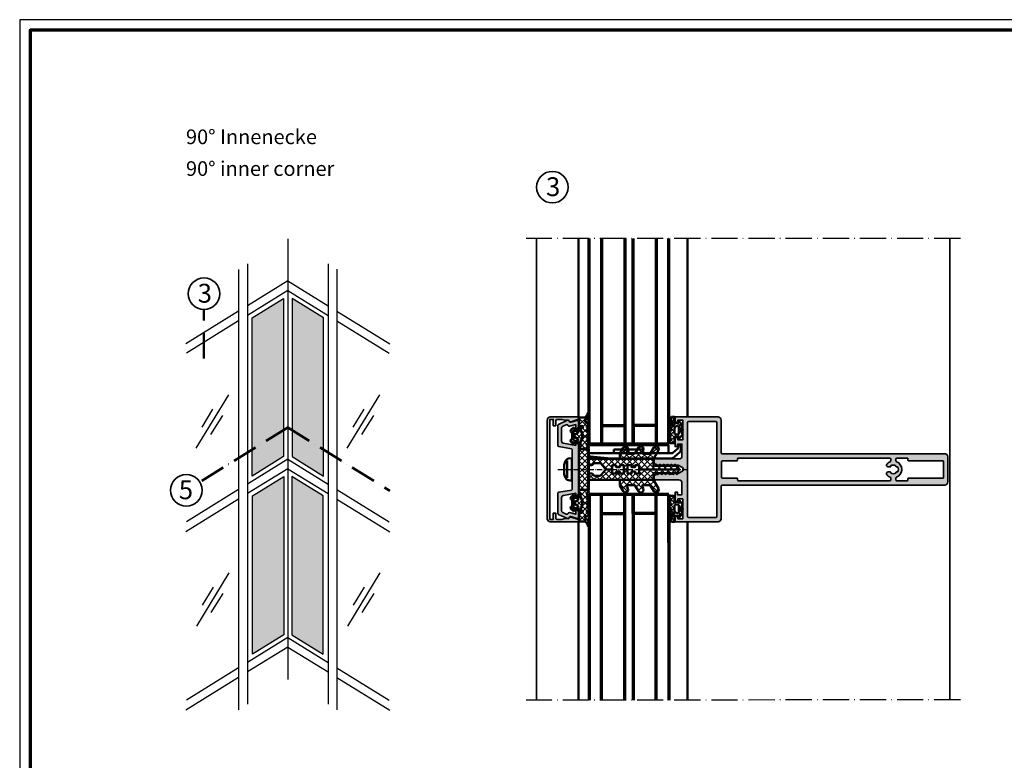
# Model space of a CAD drawing. Units: millimetres. Extents: x 2530 to 23610, y -5434 to 3501.
# Drawn here: x 5250 to 5719, y 2147 to 2500 of the extents above; entities that cross this region are included whole.
import ezdxf

# ---------------------------------------------------------------- set-up
doc = ezdxf.new("R2010")
doc.units = ezdxf.units.MM
for name, pattern in [('ACAD_ISO10W100', [18, 12, -3, 0, -3]), ('AUSGEZOGEN', [0]), ('BROKEN_2', [17.7, 12.5, -2.5, 0.2, -2.5])]:
    doc.linetypes.add(name, pattern=pattern)
doc.layers.add('n d', color=6, linetype='Continuous', plot=False)
doc.layers.add('RAHMEN', color=7, linetype='AUSGEZOGEN')
for name, color, linetype, lineweight in [('Rahmen (ISO)', 7, 'Continuous', 70), ('S02_Beschriftung', 1, 'Continuous', 25), ('S03_AL_Kontur', 255, 'Continuous', 35), ('S04_AL_Schraffur', 253, 'Continuous', 25), ('S05_EPDM_Kontur', 43, 'Continuous', 50), ('S06_EPDM_Schraffur', 43, 'Continuous', 25), ('S07_Isolation_Kontur', 91, 'Continuous', 50), ('S08_Isolation_Schraffur', 91, 'Continuous', 25), ('S09_KS_Kontur', 254, 'Continuous', 50), ('S13_Zubehör_Kontur', 32, 'Continuous', 50), ('S15_Glas_Kontur', 4, 'Continuous', 70), ('S18_Mittellinie', 10, 'ACAD_ISO10W100', 25), ('S19_Schnittlinie_dünn', 1, 'ACAD_ISO10W100', 50), ('S23_Konstruktion_025', 5, 'Continuous', 25), ('S32_Folie_Kontur', 2, 'Continuous', 35), ('S33_Folie_Schraffur', 52, 'Continuous', 25), ('S49_Tangentialkanten', 9, 'Continuous', 9)]:
    doc.layers.add(name, color=color, linetype=linetype, lineweight=lineweight)
doc.styles.add('K_A0_9', font='arial.ttf', dxfattribs={"height": 8.9808})
doc.styles.get("Standard").update_dxf_attribs({"font": 'arial.ttf'})
pattern_1 = [(45, (-457.8034, -182.4722), (-1.4142136, 1.4142136), []), (135, (-457.8034, -182.4722), (-1.4142136, -1.4142136), [])]
pattern_2 = [(45, (0, 0), (-1.41421, 1.41421), []), (135, (0, 0), (-1.41421, -1.41421), [])]

# ---------------------------------------------------------------- blocks, each defined once
blk = doc.blocks.new('Rahmen A0')
at = {"layer": 'n d'}
blk.add_lwpolyline([(-1189, 0), (0, 0), (0, 841), (-1189, 841)], close=True, dxfattribs=at)
at = {"layer": 'Rahmen (ISO)'}
blk.add_lwpolyline([(-1184, 5), (-5, 5), (-5, 836), (-1184, 836)], close=True, dxfattribs=at)
blk = doc.blocks.new('*U12778')
at = {"layer": 'S23_Konstruktion_025'}
for points in [[(0, 0), (15.49, 25.51)], [(2.75, 10), (7.96, 18.57)], [(6.93, 6.48), (12.59, 15.62)]]:
    blk.add_lwpolyline(points, dxfattribs=at)
blk = doc.blocks.new('266664_s')
at = {"layer": 'S13_Zubehör_Kontur'}
blk.add_lwpolyline([(1.55, 0.4), (1.55, -1.75, -0.221812), (1.1, -2.71), (-2.19, -5.47, -0.176946), (-2.67, -5.65), (-31.79, -5.65), (-41.47, -4.74, -0.327753), (-42.4, -3.99), (-42.4, -3.4, -0.414518), (-42.15, -3.15), (-2.79, -3.15, 0.174179), (-2.33, -2.98), (0, -1.03, 0.21902), (0.25, -0.49), (0.25, 0.65), (1.3, 0.65, -0.414581)], format="xyb", close=True, dxfattribs=at)
blk = doc.blocks.new('288772_s')
at = {"layer": 'S13_Zubehör_Kontur'}
for p, q in [((0, 4), (0, 0.25)), ((38, 4), (0, 4)), ((0, 0.25), (38, 0.25)), ((12, 2), (12, 0.25)), ((12, 2), (26, 2)), ((19, 2), (19, 0.25)), ((26, 2), (26, 0.25)), ((38, 0.25), (38, 4))]:
    blk.add_line(p, q, dxfattribs=at)
blk = doc.blocks.new('30020651_s')
at = {"layer": 'S08_Isolation_Schraffur'}
h = blk.add_hatch(dxfattribs=at)
h.set_pattern_fill('NETZ', color=256, scale=2, angle=45)
h.set_pattern_definition(pattern_1)
edge = h.paths.add_edge_path()
edge.add_line((0, -20.24), (0, -22.24))
edge.add_line((0, -22.24), (2, -22.24))
edge.add_line((2, -22.24), (2, -25.24))
edge.add_line((2, -25.24), (-0.64, -27.45))
edge.add_arc((0, -28.22), 1, 130, 180)
edge.add_line((-1, -28.22), (-1, -30.37))
edge.add_arc((0, -30.37), 1, 180, 240)
edge.add_arc((-1, -32.1), 1, 0, 60, ccw=False)
edge.add_line((0, -32.1), (0, -33.24))
edge.add_line((0, -33.24), (-3, -33.24))
edge.add_line((-3, -33.24), (-3, -2.54))
edge.add_line((-3, -2.54), (0.25, -2.54))
edge.add_line((0.25, -2.54), (0.25, 5.56))
edge.add_arc((0.05, 5.56), 0.2, 360, 419.9802)
edge.add_line((0.15, 5.73), (-0.1, 5.88))
edge.add_arc((-0.05, 5.96), 0.1, 120.0303, 239.9802, ccw=False)
edge.add_line((-0.1, 6.05), (0.15, 6.2))
edge.add_arc((0.05, 6.37), 0.2, 300.0303, 360)
edge.add_line((0.25, 6.37), (0.25, 7.75))
edge.add_arc((2.25, 7.75), 2, 120, 180, ccw=False)
edge.add_line((1.25, 9.49), (1.5, 9.63))
edge.add_arc((2, 8.76), 1, 90, 120, ccw=False)
edge.add_line((2, 9.76), (2, -9.24))
edge.add_line((2, -9.24), (0, -9.24))
edge.add_line((0, -9.24), (0, -11.24))
edge.add_line((0, -11.24), (1, -11.24))
edge.add_line((1, -11.24), (1, -12.91))
edge.add_line((1, -12.91), (0, -12.91))
edge.add_line((0, -12.91), (0, -14.91))
edge.add_line((0, -14.91), (2, -14.91))
edge.add_line((2, -14.91), (2, -16.58))
edge.add_line((2, -16.58), (0, -16.58))
edge.add_line((0, -16.58), (0, -18.58))
edge.add_line((0, -18.58), (1, -18.58))
edge.add_line((1, -18.58), (1, -20.24))
edge.add_line((1, -20.24), (0, -20.24))
h = blk.add_hatch(dxfattribs=at)
h.set_pattern_fill('NETZ', color=256, scale=2, angle=45)
h.set_pattern_definition(pattern_1)
edge = h.paths.add_edge_path()
edge.add_line((4, -20.24), (4, -22.24))
edge.add_line((4, -22.24), (2, -22.24))
edge.add_line((2, -22.24), (2, -25.24))
edge.add_line((2, -25.24), (4.64, -27.45))
edge.add_arc((4, -28.22), 1, 0, 50, ccw=False)
edge.add_line((5, -28.22), (5, -30.37))
edge.add_arc((4, -30.37), 1, 300, 360, ccw=False)
edge.add_arc((5, -32.1), 1, 120, 180)
edge.add_line((4, -32.1), (4, -33.24))
edge.add_line((4, -33.24), (7, -33.24))
edge.add_line((7, -33.24), (7, -2.54))
edge.add_line((7, -2.54), (3.75, -2.54))
edge.add_line((3.75, -2.54), (3.75, 5.56))
edge.add_arc((3.95, 5.56), 0.2, 120.0198, 180, ccw=False)
edge.add_line((3.85, 5.73), (4.1, 5.88))
edge.add_arc((4.05, 5.96), 0.1, 300.0198, 419.9697)
edge.add_line((4.1, 6.05), (3.85, 6.2))
edge.add_arc((3.95, 6.37), 0.2, 180, 239.9697, ccw=False)
edge.add_line((3.75, 6.37), (3.75, 7.75))
edge.add_arc((1.75, 7.75), 2, 360, 420)
edge.add_line((2.75, 9.49), (2.5, 9.63))
edge.add_arc((2, 8.76), 1, 60, 90)
edge.add_line((2, 9.76), (2, -9.24))
edge.add_line((2, -9.24), (4, -9.24))
edge.add_line((4, -9.24), (4, -11.24))
edge.add_line((4, -11.24), (3, -11.24))
edge.add_line((3, -11.24), (3, -12.91))
edge.add_line((3, -12.91), (4, -12.91))
edge.add_line((4, -12.91), (4, -14.91))
edge.add_line((4, -14.91), (2, -14.91))
edge.add_line((2, -14.91), (2, -16.58))
edge.add_line((2, -16.58), (4, -16.58))
edge.add_line((4, -16.58), (4, -18.58))
edge.add_line((4, -18.58), (3, -18.58))
edge.add_line((3, -18.58), (3, -20.24))
edge.add_line((3, -20.24), (4, -20.24))
at = {"layer": 'S07_Isolation_Kontur', "linetype": 'Continuous'}
for points in [[(0, -20.24), (0, -22.24), (2, -22.24), (2, -25.24), (-0.64, -27.45, 0.221695), (-1, -28.22), (-1, -30.37, 0.267949), (-0.5, -31.24, -0.267949), (0, -32.1), (0, -33.24), (-3, -33.24), (-3, -2.54), (0.25, -2.54), (0.25, 5.56, 0.267857), (0.15, 5.73), (-0.1, 5.88, -0.577059), (-0.1, 6.05), (0.15, 6.2, 0.267808), (0.25, 6.37), (0.25, 7.75, -0.267949), (1.25, 9.49), (1.5, 9.63, -0.131652), (2, 9.76), (2, -9.24), (0, -9.24), (0, -11.24), (1, -11.24), (1, -12.91), (0, -12.91), (0, -14.91), (2, -14.91), (2, -16.58), (0, -16.58), (0, -18.58), (1, -18.58), (1, -20.24)], [(4, -20.24), (4, -22.24), (2, -22.24), (2, -25.24), (4.64, -27.45, -0.221695), (5, -28.22), (5, -30.37, -0.267949), (4.5, -31.24, 0.267949), (4, -32.1), (4, -33.24), (7, -33.24), (7, -2.54), (3.75, -2.54), (3.75, 5.56, -0.267857), (3.85, 5.73), (4.1, 5.88, 0.577059), (4.1, 6.05), (3.85, 6.2, -0.267808), (3.75, 6.37), (3.75, 7.75, 0.267949), (2.75, 9.49), (2.5, 9.63, 0.131652), (2, 9.76), (2, -9.24), (4, -9.24), (4, -11.24), (3, -11.24), (3, -12.91), (4, -12.91), (4, -14.91), (2, -14.91), (2, -16.58), (4, -16.58), (4, -18.58), (3, -18.58), (3, -20.24)]]:
    blk.add_lwpolyline(points, format="xyb", close=True, dxfattribs=at)
blk = doc.blocks.new('30020071_s')
at = {"layer": 'S08_Isolation_Schraffur'}
h = blk.add_hatch(dxfattribs=at)
h.set_pattern_fill('NETZ', color=256, scale=2, angle=45)
h.set_pattern_definition(pattern_2)
h.paths.add_polyline_path([(2.5, -1.73, -0.267949), (2.75, -1.3), (5, 0), (0.09, 0, 0.155096), (0, -0.29), (0, -15.5, 0.414214), (0.5, -16), (2.37, -16, 0.131652), (2.62, -15.93), (5.37, -14.34, 1), (4.12, -12.18), (3.25, -12.68, -0.57735), (2.5, -12.25), (2.5, -9.03, -0.267949), (2.75, -8.6), (5.37, -7.08, 1), (4.12, -4.92), (3.25, -5.42, -0.57735), (2.5, -4.99)])
h.paths.add_polyline_path([(4.12, 2.38), (0.25, 0.14, 0.108351), (0.09, 0), (5, 0), (5.37, 0.22, 1)])
at = {"layer": 'S07_Isolation_Kontur'}
blk.add_lwpolyline([(2.75, -1.3), (5.37, 0.22, 1), (4.12, 2.38), (0.25, 0.14, 0.267949), (0, -0.29), (0, -15.5, 0.414214), (0.5, -16), (2.37, -16, 0.131652), (2.62, -15.93), (5.37, -14.34, 1), (4.12, -12.18), (3.25, -12.68, -0.57735), (2.5, -12.25), (2.5, -9.03, -0.267949), (2.75, -8.6), (5.37, -7.08, 1), (4.12, -4.92), (3.25, -5.42, -0.57735), (2.5, -4.99), (2.5, -1.73, -0.267949)], format="xyb", close=True, dxfattribs=at)
blk = doc.blocks.new('268751_s')
at = {"layer": 'S03_AL_Kontur'}
for name, p in [('30020651_s', (0, 0)), ('30020071_s', (7, -2.54))]:
    blk.add_blockref(name, p, dxfattribs=at)
at = {"layer": 'S03_AL_Kontur', "xscale": -1}
blk.add_blockref('30020071_s', (-3, -2.54), dxfattribs=at)
blk = doc.blocks.new('477600_s')
at = {"layer": 'S04_AL_Schraffur'}
h = blk.add_hatch(color=256, dxfattribs=at)
h.dxf.hatch_style = 1
edge = h.paths.add_edge_path()
edge.add_line((9.82, -8.4), (10.9, -14.49))
edge.add_arc((11.39, -14.4), 0.5, 190, 270)
edge.add_line((11.39, -14.9), (21, -14.9))
edge.add_arc((21, -14.4), 0.5, 270, 335)
edge.add_line((21.45, -14.61), (23.44, -10.34))
edge.add_arc((22.9, -10.09), 0.6, 335, 441.5583)
edge.add_arc((23.08, -8.9), 0.6, 165, 261.5583, ccw=False)
edge.add_line((22.5, -8.74), (23.5, -5))
edge.add_line((23.5, -5), (20.3, -5))
edge.add_line((20.3, -5), (19.5, -5.8))
edge.add_line((19.5, -5.8), (19.5, -6.4))
edge.add_line((19.5, -6.4), (21.36, -6.4))
edge.add_line((21.36, -6.4), (20.58, -9.34))
edge.add_arc((21.16, -9.5), 0.6, 165, 251.1808)
edge.add_arc((20.77, -10.64), 0.6, -25, 71.1808, ccw=False)
edge.add_line((21.31, -10.89), (20.55, -12.52))
edge.add_arc((19.64, -12.1), 1, 270, 335, ccw=False)
edge.add_line((19.64, -13.1), (13.42, -13.1))
edge.add_arc((13.42, -12.1), 1, 190, 270, ccw=False)
edge.add_line((12.44, -12.27), (11.4, -6.4))
edge.add_line((11.4, -6.4), (12.5, -6.4))
edge.add_line((12.5, -6.4), (12.5, -5.8))
edge.add_line((12.5, -5.8), (11.7, -5))
edge.add_line((11.7, -5), (-11.7, -5))
edge.add_line((-11.7, -5), (-12.5, -5.8))
edge.add_line((-12.5, -5.8), (-12.5, -6.4))
edge.add_line((-12.5, -6.4), (-11.4, -6.4))
edge.add_line((-11.4, -6.4), (-12.44, -12.27))
edge.add_arc((-13.42, -12.1), 1, 270, 350, ccw=False)
edge.add_line((-13.42, -13.1), (-19.64, -13.1))
edge.add_arc((-19.64, -12.1), 1, 205, 270, ccw=False)
edge.add_line((-20.55, -12.52), (-21.31, -10.89))
edge.add_arc((-20.77, -10.64), 0.6, 108.8192, 205, ccw=False)
edge.add_arc((-21.16, -9.5), 0.6, 288.8192, 375)
edge.add_line((-20.58, -9.34), (-21.36, -6.4))
edge.add_line((-21.36, -6.4), (-19.5, -6.4))
edge.add_line((-19.5, -6.4), (-19.5, -5.8))
edge.add_line((-19.5, -5.8), (-20.3, -5))
edge.add_line((-20.3, -5), (-23.5, -5))
edge.add_line((-23.5, -5), (-22.5, -8.74))
edge.add_arc((-23.08, -8.9), 0.6, -81.5583, 15, ccw=False)
edge.add_arc((-22.9, -10.09), 0.6, 98.4417, 205)
edge.add_line((-23.44, -10.34), (-21.45, -14.61))
edge.add_arc((-21, -14.4), 0.5, 205, 270)
edge.add_line((-21, -14.9), (-11.39, -14.9))
edge.add_arc((-11.39, -14.4), 0.5, 270, 350)
edge.add_line((-10.9, -14.49), (-9.82, -8.4))
edge.add_arc((-9.53, -8.45), 0.3, 90, 170, ccw=False)
edge.add_line((-9.53, -8.15), (-0.25, -8.15))
edge.add_arc((0, -8.21), 0.256, 12.6804, 167.3196, ccw=False)
edge.add_line((0.25, -8.15), (9.53, -8.15))
edge.add_arc((9.53, -8.45), 0.3, 10, 90, ccw=False)
at = {"layer": 'S03_AL_Kontur'}
blk.add_lwpolyline([(9.82, -8.4), (10.9, -14.49, 0.36397), (11.39, -14.9), (21, -14.9, 0.291473), (21.45, -14.61), (23.44, -10.34, 0.501627), (22.99, -9.49, -0.448151), (22.5, -8.74), (23.5, -5), (20.3, -5), (19.5, -5.8), (19.5, -6.4), (21.36, -6.4), (20.58, -9.34, 0.394822), (20.96, -10.07, -0.446174), (21.31, -10.89), (20.55, -12.52, -0.291473), (19.64, -13.1), (13.42, -13.1, -0.36397), (12.44, -12.27), (11.4, -6.4), (12.5, -6.4), (12.5, -5.8), (11.7, -5), (-11.7, -5), (-12.5, -5.8), (-12.5, -6.4), (-11.4, -6.4), (-12.44, -12.27, -0.36397), (-13.42, -13.1), (-19.64, -13.1, -0.291473), (-20.55, -12.52), (-21.31, -10.89, -0.446174), (-20.96, -10.07, 0.394822), (-20.58, -9.34), (-21.36, -6.4), (-19.5, -6.4), (-19.5, -5.8), (-20.3, -5), (-23.5, -5), (-22.5, -8.74, -0.448151), (-22.99, -9.49, 0.501627), (-23.44, -10.34), (-21.45, -14.61, 0.291473), (-21, -14.9), (-11.39, -14.9, 0.36397), (-10.9, -14.49), (-9.82, -8.4, -0.36397), (-9.53, -8.15), (-0.25, -8.15, -0.8), (0.25, -8.15), (9.53, -8.15, -0.36397)], format="xyb", close=True, dxfattribs=at)
blk = doc.blocks.new('246476_s')
at = {"layer": 'S06_EPDM_Schraffur'}
h = blk.add_hatch(dxfattribs=at)
h.set_pattern_fill('NETZ', color=256, scale=2, angle=45, style=0)
h.set_pattern_definition([(45, (0.3148, -3e-14), (-1.4142, 1.4142), []), (135, (0.3148, -3e-14), (-1.4142, -1.4142), [])])
h.paths.add_polyline_path([(-0.03, 3.01, -0.264074), (-0.88, 2.51, -0.403109), (-1.22, 2.83), (-1.23, 2.98, 0.55988), (-1.64, 3.2), (-1.82, 3.09, -0.47692), (-2.28, 3.27), (-2.33, 3.4, 0.560029), (-2.82, 3.52), (-2.97, 3.38, -0.47708), (-3.45, 3.43), (-3.53, 3.56, 0.560017), (-4.04, 3.54), (-4.14, 3.37, -0.476948), (-4.63, 3.29), (-4.74, 3.39, 0.560069), (-5.23, 3.24), (-5.28, 3.04, -0.476951), (-5.71, 2.85), (-5.84, 2.92, 0.559911), (-6.28, 2.66), (-6.28, 2.5), (-7.55, 2.5, 0.378044), (-8.05, 2.06, -0.377911), (-8.35, 1.8), (-9.7, 1.8), (-9.7, 5.7), (-9.27, 6.44, -0.579304), (-8.75, 6.44), (-8.27, 5.61, 0.604512), (-7.54, 5.62), (-7.06, 6.43, -0.574004), (-6.54, 6.43), (-6.05, 5.57, 0.516323), (-5.36, 5.57), (-4.86, 6.43, -0.572646), (-4.34, 6.43), (-3.85, 5.58, 0.498472), (-3.16, 5.57), (-2.66, 6.43, -0.573806), (-2.14, 6.43), (-1.65, 5.58, 0.520433), (-0.97, 5.58), (-0.47, 6.43, -0.571234), (0.05, 6.43), (0.55, 5.58, 0.519103), (1.23, 5.58), (1.74, 6.43, -0.574152), (2.25, 6.42), (3.13, 4.9, 0.605628), (4.01, 4.94, -0.245119), (6.16, 6.56, -0.041247), (6.49, 6.59), (7.37, 6.59, -0.930406), (7.42, 5.99, 0.240315), (5.3, 4.49), (5.3, 1.8), (1.2, 1.8, 1), (0.6, 1.8), (0, 1.8, 0.409499), (-0.3, 1.5, -0.127235), (-0.3, -0.07), (-0.3, -0.2), (0.2, -0.49, -0.466227), (0.28, -0.94), (-0.54, -1.91, -0.562251), (-1.89, -1.71, 0.302762), (-2.35, -1.4), (-4.65, -1.4, 0.302777), (-5.11, -1.71, -0.562174), (-6.46, -1.91), (-7.28, -0.94, -0.466377), (-7.2, -0.49), (-6.7, -0.2), (-6.7, -0.07, -0.12137), (-6.72, 1.43, 0.483406), (-7.01, 1.8), (-7.66, 1.8, -0.732626), (-7.47, 2.4), (-6.25, 2.4, 0.157674), (-6.08, 2.46, -0.319713), (-0.97, 2.49, 0.154263), (-0.68, 2.4), (0.6, 2.4, 1), (0.6, 3.7, 0.267979), (0.25, 3.5)])
h.paths.add_polyline_path([(-1.1, 0.9), (-1.1, -0.3, -0.414317), (-1.6, -0.8), (-2.8, -0.8, -0.577402), (-3.06, -0.35), (-2.14, 1.25, -0.268036), (-1.88, 1.4), (-1.6, 1.4, -0.414318)], flags=16)
h.paths.add_polyline_path([(-3.94, -0.35, -0.577342), (-4.2, -0.8), (-5.4, -0.8, -0.41412), (-5.9, -0.3), (-5.9, 0.9, -0.414121), (-5.4, 1.4), (-5.12, 1.4, -0.268022), (-4.86, 1.25)], flags=16)
at = {"layer": 'S05_EPDM_Kontur'}
for points in [[(-8.35, 1.8), (-9.7, 1.8), (-9.7, 5.7), (-9.27, 6.44, -0.579304), (-8.75, 6.44), (-8.27, 5.61, 0.604512), (-7.54, 5.62), (-7.06, 6.43, -0.574004), (-6.54, 6.43), (-6.05, 5.57, 0.516323), (-5.36, 5.57), (-4.86, 6.43, -0.572646), (-4.34, 6.43), (-3.85, 5.58, 0.498472), (-3.16, 5.57), (-2.66, 6.43, -0.573806), (-2.14, 6.43), (-1.65, 5.58, 0.520433), (-0.97, 5.58), (-0.47, 6.43, -0.571234), (0.05, 6.43), (0.55, 5.58, 0.519103), (1.23, 5.58), (1.74, 6.43, -0.574152), (2.25, 6.42), (3.13, 4.9, 0.605628), (4.01, 4.94, -0.245119), (6.16, 6.56, -0.041247), (6.49, 6.59), (7.37, 6.59, -0.930406), (7.42, 5.99, 0.240315), (5.3, 4.49), (5.3, 1.8), (1.2, 1.8, 1), (0.6, 1.8), (0, 1.8, 0.409499), (-0.3, 1.5, -0.127235), (-0.3, -0.07), (-0.3, -0.2), (0.2, -0.49, -0.466227), (0.28, -0.94), (-0.54, -1.91, -0.562251), (-1.89, -1.71, 0.302762), (-2.35, -1.4), (-4.65, -1.4, 0.302777), (-5.11, -1.71, -0.562174), (-6.46, -1.91), (-7.28, -0.94, -0.466377), (-7.2, -0.49), (-6.7, -0.2), (-6.7, -0.07, -0.12137), (-6.72, 1.43, 0.483406), (-7.01, 1.8), (-7.66, 1.8, -0.732626), (-7.47, 2.4), (-6.25, 2.4, 0.157674), (-6.08, 2.46, -0.319713), (-0.97, 2.49, 0.154263), (-0.68, 2.4), (0.6, 2.4, 1), (0.6, 3.7, 0.267979), (0.25, 3.5), (-0.03, 3.01, -0.264074), (-0.88, 2.51, -0.403109), (-1.22, 2.83), (-1.23, 2.98, 0.55988), (-1.64, 3.2), (-1.82, 3.09, -0.47692), (-2.28, 3.27), (-2.33, 3.4, 0.560029), (-2.82, 3.52), (-2.97, 3.38, -0.47708), (-3.45, 3.43), (-3.53, 3.56, 0.560017), (-4.04, 3.54), (-4.14, 3.37, -0.476948), (-4.63, 3.29), (-4.74, 3.39, 0.560069), (-5.23, 3.24), (-5.28, 3.04, -0.476951), (-5.71, 2.85), (-5.84, 2.92, 0.559911), (-6.28, 2.66), (-6.28, 2.5), (-7.55, 2.5, 0.378044), (-8.05, 2.06, -0.377911), (-8.35, 1.8, -0.377911)], [(-3.94, -0.35), (-4.86, 1.25, 0.268022), (-5.12, 1.4), (-5.4, 1.4, 0.414121), (-5.9, 0.9), (-5.9, -0.3, 0.41412), (-5.4, -0.8), (-4.2, -0.8, 0.577342)], [(-2.14, 1.25), (-3.06, -0.35, 0.577402), (-2.8, -0.8), (-1.6, -0.8, 0.414317), (-1.1, -0.3), (-1.1, 0.9, 0.414318), (-1.6, 1.4), (-1.88, 1.4, 0.268036)]]:
    blk.add_lwpolyline(points, format="xyb", close=True, dxfattribs=at)
blk = doc.blocks.new('477620_s')
at = {"xscale": -1}
blk.add_blockref('246476_s', (-19.5, -6.6), dxfattribs=at)
blk.add_blockref('246476_s', (19.5, -6.6))
at = {"layer": 'S03_AL_Kontur'}
blk.add_blockref('477600_s', (0, 0), dxfattribs=at)
blk = doc.blocks.new('*U10892')
at = {"layer": 'S33_Folie_Schraffur'}
h = blk.add_hatch(color=256, dxfattribs=at)
h.dxf.hatch_style = 2
h.paths.add_polyline_path([(0, -0.4), (3, -0.4), (3, 0), (0, 0)])
h = blk.add_hatch(color=256, dxfattribs=at)
h.dxf.hatch_style = 2
h.paths.add_polyline_path([(6, -0.4), (9, -0.4), (9, 0), (6, 0)])
h = blk.add_hatch(color=256, dxfattribs=at)
h.dxf.hatch_style = 2
h.paths.add_polyline_path([(12, -0.4), (15, -0.4), (15, 0), (12, 0)])
h = blk.add_hatch(color=256, dxfattribs=at)
h.dxf.hatch_style = 2
h.paths.add_polyline_path([(18, -0.4), (19.4, -0.4), (19.4, 0), (18, 0)])
at = {"color": 0, "linetype": 'ByBlock', "lineweight": -2}
blk.add_lwpolyline([(0, -0.4), (19.4, -0.4), (19.4, 0), (0, 0)], close=True, dxfattribs=at)
blk = doc.blocks.new('268723_s')
at = {"layer": 'S08_Isolation_Schraffur'}
h = blk.add_hatch(dxfattribs=at)
h.set_pattern_fill('NETZ', color=256, scale=2, angle=45)
h.set_pattern_definition([(45, (-430.001, -53.6734), (-1.414214, 1.414214), []), (135, (-430.001, -53.6734), (-1.414214, -1.414214), [])])
h.paths.add_polyline_path([(-9.7, -4.6), (9.7, -4.6), (9.7, -0.1), (-9.7, -0.1)])
at = {"layer": 'S07_Isolation_Kontur'}
blk.add_lwpolyline([(-9.7, -4.6), (9.7, -4.6), (9.7, -0.1), (-9.7, -0.1)], close=True, dxfattribs=at)
at = {"layer": 'S32_Folie_Kontur'}
blk.add_blockref('*U10892', (-9.7, -4.6), dxfattribs=at)
blk = doc.blocks.new('477640_s')
at = {"layer": 'S03_AL_Kontur', "rotation": 180}
blk.add_blockref('268723_s', (0, -5), dxfattribs=at)
at = {"layer": 'S03_AL_Kontur'}
blk.add_blockref('477620_s', (0, 0), dxfattribs=at)
blk = doc.blocks.new('204533_s_3')
at = {"layer": 'S06_EPDM_Schraffur'}
h = blk.add_hatch(dxfattribs=at)
h.set_pattern_fill('NETZ', color=256, scale=2, angle=45, style=0)
h.set_pattern_definition(pattern_2)
h.paths.add_polyline_path([(-0.94, 1.9, 0.418501), (-2.07, 1.79), (-2.15, 1.69, -0.226976), (-2.54, 1.5), (-4.46, 1.5, -0.226978), (-4.85, 1.69), (-4.93, 1.79, 0.418503), (-6.06, 1.9), (-7.31, 0.87, 0.516146), (-7.26, 0.38), (-6.91, 0.18, -0.331475), (-6.82, -0.04, 0.121525), (-6.81, -1.37, -0.571367), (-7.17, -1.73), (-7.69, -1.6), (-9.7, -1.6), (-9.7, -3.52), (-9.27, -4.27, 0.575887), (-8.75, -4.27), (-8.27, -3.43, -0.598772), (-7.54, -3.43), (-7.07, -4.24, 0.605033), (-6.54, -4.27), (-6.05, -3.43, -0.604298), (-5.34, -3.43), (-4.86, -4.27, 0.576337), (-4.34, -4.27), (-3.86, -3.44, -0.368028), (-3.25, -3.22), (-1.84, -3.75, 0.083933), (1.42, -4.39), (2.42, -4.39, 0.341384), (2.61, -4.24, 0.498615), (2.03, -3.5, -0.102531), (-1.68, -2.76, -1.008734), (-1.42, -2.15), (0.79, -3.13, 0.105104), (1.2, -3.22), (2.5, -3.22, 0.414206), (2.7, -3.02), (2.7, -1.6), (0.68, -1.6), (0.17, -1.73, -0.571384), (-0.19, -1.37, 0.121526), (-0.18, -0.04, -0.331486), (-0.09, 0.18), (0.26, 0.38, 0.516146), (0.31, 0.87)])
h.paths.add_polyline_path([(-1.43, 0.08, -0.454799), (-2.9, -1.6), (-5.13, -1.6, -0.398626), (-5.6, -1.1), (-5.6, -0.02, -0.352955), (-5.13, 0.4), (-1.87, 0.4, -0.300642)], flags=16)
at = {"layer": 'S05_EPDM_Kontur'}
for points in [[(-6.81, -1.37, -0.571367), (-7.17, -1.73), (-7.69, -1.6), (-9.7, -1.6), (-9.7, -3.52), (-9.27, -4.27, 0.575887), (-8.75, -4.27), (-8.27, -3.43, -0.598772), (-7.54, -3.43), (-7.07, -4.24, 0.606468), (-6.54, -4.27), (-6.05, -3.43, -0.604298), (-5.34, -3.43), (-4.86, -4.27, 0.576337), (-4.34, -4.27), (-3.86, -3.44, -0.36628), (-3.25, -3.22), (-1.84, -3.75, 0.083933), (1.42, -4.39), (2.42, -4.39, 0.341384), (2.61, -4.24, 0.498615), (2.03, -3.5, -0.102531), (-1.68, -2.76, -1.008734), (-1.42, -2.15), (0.79, -3.13, 0.105104), (1.2, -3.22), (2.5, -3.22, 0.414206), (2.7, -3.02), (2.7, -1.6), (0.68, -1.6), (0.17, -1.73, -0.571384), (-0.19, -1.37, 0.121526), (-0.18, -0.04, -0.331486), (-0.09, 0.18), (0.26, 0.38, 0.528421), (0.3, 0.87), (-0.94, 1.9, 0.418501), (-2.07, 1.79), (-2.15, 1.69, -0.226976), (-2.54, 1.5), (-4.46, 1.5, -0.226978), (-4.85, 1.69), (-4.93, 1.79, 0.418503), (-6.06, 1.9), (-7.3, 0.87, 0.528421), (-7.26, 0.38), (-6.91, 0.18, -0.331475), (-6.82, -0.04, 0.121525)], [(-5.6, -1.1, 0.395927), (-5.13, -1.6), (-2.9, -1.6, 0.454799), (-1.43, 0.08, 0.300642), (-1.87, 0.4), (-5.13, 0.4, 0.352955), (-5.6, -0.02)]]:
    blk.add_lwpolyline(points, format="xyb", close=True, dxfattribs=at)
blk = doc.blocks.new('112720_s')
at = {"layer": 'S04_AL_Schraffur'}
blk.add_hatch(color=256, dxfattribs=at).paths.add_polyline_path([(23.8, -13.7), (-23.8, -13.7), (-23.8, -12.1), (-20.8, -12.1), (-20.8, -10.9), (-23.3, -10.9, -0.414255), (-23.8, -10.4), (-23.8, -7.99), (-23.4, -6.5), (-23.4, -4.91, -0.261139), (-22.99, -4.38, 0.324988), (-22.73, -3.6), (-23.9, 0), (-25, 0), (-25, -13.5, 0.413701), (-23.5, -15), (23.5, -15, 0.413703), (25, -13.5), (25, 0), (23.9, 0), (22.73, -3.6, 0.354676), (23.05, -4.43, -0.268119), (23.4, -5.03), (23.4, -6.5), (23.8, -7.99), (23.8, -10.4, -0.414297), (23.3, -10.9), (20.8, -10.9), (20.8, -12.1), (23.8, -12.1)])
at = {"layer": 'S03_AL_Kontur'}
blk.add_lwpolyline([(23.8, -13.7), (-23.8, -13.7), (-23.8, -12.1), (-20.8, -12.1), (-20.8, -10.9), (-23.3, -10.9, -0.414255), (-23.8, -10.4), (-23.8, -7.99), (-23.4, -6.5), (-23.4, -4.91, -0.261139), (-22.99, -4.38, 0.324988), (-22.73, -3.6), (-23.9, 0), (-25, 0), (-25, -13.5, 0.413701), (-23.5, -15), (23.5, -15, 0.413703), (25, -13.5), (25, 0), (23.9, 0), (22.73, -3.6, 0.354676), (23.05, -4.43, -0.268119), (23.4, -5.03), (23.4, -6.5), (23.8, -7.99), (23.8, -10.4, -0.414297), (23.3, -10.9), (20.8, -10.9), (20.8, -12.1), (23.8, -12.1)], format="xyb", close=True, dxfattribs=at)
blk = doc.blocks.new('326920_s')
at = {"layer": 'S04_AL_Schraffur'}
h = blk.add_hatch(color=256, dxfattribs=at)
h.paths.add_polyline_path([(32.5, 128.5, 0.41399), (31, 130), (19, 130, 0.414025), (17.5, 128.5), (17.5, 22.5, -0.414804), (17, 22), (1.5, 22, 0.414214), (0, 20.5), (0, 0), (1.9, 0), (2.7, 0.8), (2.7, 1.4), (1.5, 1.4), (1.5, 3.7), (5.95, 3.7, -0.795751), (6.45, 3.7), (10.9, 3.7), (10.9, 1.4), (9.7, 1.4), (9.7, 0.8), (10.5, 0), (14.1, 0), (14.1, 1.2), (12.9, 1.2), (12.9, 3.3), (18.5, 3.3, -0.414296), (20, 1.8), (20, -9.5, 0.414039), (20.5, -10), (21.5, -10, 0.414214), (22.5, -9), (22.5, -8.1), (23, -7.81), (23, -6.59), (22.5, -6.3), (23, -6.01), (23, -4.79), (22.5, -4.5), (23, -4.21), (23, -2.99), (22.5, -2.7), (23, -2.41), (23, -1.19), (22.5, -0.9), (23, -0.61), (23, 0.61), (22.5, 0.9), (23, 1.19), (23, 1.54), (24.13, 3.5, -0.57763), (25.87, 3.5), (27, 1.54), (27, 0.29), (27.5, 0), (27, -0.29), (27, -1.51), (27.5, -1.8), (27, -2.09), (27, -3.31), (27.5, -3.6), (27, -3.89), (27, -5.11), (27.5, -5.4), (27, -5.69), (27, -6.91), (27.5, -7.2), (27, -7.49), (27, -8.71), (27.5, -9, 0.414233), (28.5, -10), (29.5, -10, 0.413884), (30, -9.5), (30, 1.8, -0.414214), (31.5, 3.3), (37.1, 3.3), (37.1, 1.2), (35.9, 1.2), (35.9, 0), (39.5, 0), (40.3, 0.8), (40.3, 1.4), (39.1, 1.4), (39.1, 3.7), (43.55, 3.7, -0.794534), (44.05, 3.7), (48.5, 3.7), (48.5, 1.4), (47.3, 1.4), (47.3, 0.8), (48.1, 0), (50, 0), (50, 20.5, 0.414037), (48.5, 22), (33, 22, -0.41463), (32.5, 22.5)])
h.paths.add_polyline_path([(30.4, 30.2, -0.414925), (30, 29.8), (29.5, 29.8, 0.413173), (29.1, 29.4), (29.1, 22.6, -0.415341), (28.7, 22.2), (21.3, 22.2, -0.415341), (20.9, 22.6), (20.9, 29.4, 0.413167), (20.5, 29.8), (20, 29.8, -0.414919), (19.6, 30.2), (19.6, 102.25, -0.414833), (20.1, 102.75), (20.85, 102.75, -0.302062), (21.32, 102.44, 0.119378), (22.44, 100.93, 0.659086), (23.8, 101.5), (23.8, 102.5, 0.601471), (23.33, 102.75, -0.341261), (23.32, 105.26, 0.61512), (23.8, 105.5), (23.8, 106.08, -0.267908), (26.2, 106.08), (26.2, 105.5, 0.601376), (26.67, 105.25, -0.341213), (26.68, 102.74, 0.61551), (26.2, 102.5), (26.2, 101.5, 0.61462), (27.47, 100.86, 0.132097), (28.68, 102.43, -0.30777), (29.15, 102.75), (29.9, 102.75, -0.414833), (30.4, 102.25)], flags=16)
h.paths.add_polyline_path([(29.9, 105.25), (29.15, 105.25, -0.301972), (28.68, 105.56, 0.66315), (21.32, 105.56, -0.301972), (20.85, 105.25), (20.1, 105.25, -0.41473), (19.6, 105.75), (19.6, 110.6, -0.414717), (20, 111), (20.5, 111, 0.413187), (20.9, 111.4), (20.9, 127.6, -0.415232), (21.3, 128), (28.7, 128, -0.415232), (29.1, 127.6), (29.1, 111.4, 0.413193), (29.5, 111), (30, 111, -0.414722), (30.4, 110.6), (30.4, 105.75, -0.41473)], flags=16)
h.paths.add_polyline_path([(47.4, 19.9, -0.415026), (47.9, 19.4), (47.9, 6.5, -0.415117), (47.4, 6), (2.6, 6, -0.41473), (2.1, 6.5), (2.1, 19.4, -0.414498), (2.6, 19.9)], flags=16)
at = {"layer": 'S03_AL_Kontur'}
for points in [[(33, 22, -0.413797), (32.5, 22.5), (32.5, 128.5, 0.41399), (31, 130), (19, 130, 0.414025), (17.5, 128.5), (17.5, 22.5, -0.413623), (17, 22), (1.5, 22, 0.414159), (0, 20.5), (0, 0), (1.9, 0), (2.7, 0.8), (2.7, 1.4), (1.5, 1.4), (1.5, 3.7), (5.95, 3.7, -0.795751), (6.45, 3.7), (10.9, 3.7), (10.9, 1.4), (9.7, 1.4), (9.7, 0.8), (10.5, 0), (14.1, 0), (14.1, 1.2), (12.9, 1.2), (12.9, 3.3), (18.5, 3.3, -0.414131), (20, 1.8), (20, -9.5, 0.414039), (20.5, -10), (21.5, -10, 0.414175), (22.5, -9), (22.5, -8.1), (23, -7.81), (23, -6.59), (22.5, -6.3), (23, -6.01), (23, -4.79), (22.5, -4.5), (23, -4.21), (23, -2.99), (22.5, -2.7), (23, -2.41), (23, -1.19), (22.5, -0.9), (23, -0.61), (23, 0.61), (22.5, 0.9), (23, 1.19), (23, 1.54), (24.13, 3.5, -0.577073), (25.87, 3.5), (27, 1.54), (27, 0.29), (27.5, 0), (27, -0.29), (27, -1.51), (27.5, -1.8), (27, -2.09), (27, -3.31), (27.5, -3.6), (27, -3.89), (27, -5.11), (27.5, -5.4), (27, -5.69), (27, -6.91), (27.5, -7.2), (27, -7.49), (27, -8.71), (27.5, -9, 0.414252), (28.5, -10), (29.5, -10, 0.413884), (30, -9.5), (30, 1.8, -0.414179), (31.5, 3.3), (37.1, 3.3), (37.1, 1.2), (35.9, 1.2), (35.9, 0), (39.5, 0), (40.3, 0.8), (40.3, 1.4), (39.1, 1.4), (39.1, 3.7), (43.55, 3.7, -0.794534), (44.05, 3.7), (48.5, 3.7), (48.5, 1.4), (47.3, 1.4), (47.3, 0.8), (48.1, 0), (50, 0), (50, 20.5, 0.414037), (48.5, 22)], [(21.3, 128, 0.413196), (20.9, 127.6), (20.9, 111.4, -0.413187), (20.5, 111), (20, 111, 0.413711), (19.6, 110.6), (19.6, 105.75, 0.413697), (20.1, 105.25), (20.85, 105.25, 0.300976), (21.31, 105.56, -0.663301), (28.69, 105.56, 0.300976), (29.15, 105.25), (29.9, 105.25, 0.413697), (30.4, 105.75), (30.4, 110.6, 0.413705), (30, 111), (29.5, 111, -0.413193), (29.1, 111.4), (29.1, 127.6, 0.413196), (28.7, 128)], [(20.1, 102.75, 0.413595), (19.6, 102.25), (19.6, 30.2, 0.413508), (20, 29.8), (20.5, 29.8, -0.413167), (20.9, 29.4), (20.9, 22.6, 0.413087), (21.3, 22.2), (28.7, 22.2, 0.413087), (29.1, 22.6), (29.1, 29.4, -0.413173), (29.5, 29.8), (30, 29.8, 0.413503), (30.4, 30.2), (30.4, 102.25, 0.413595), (29.9, 102.75), (29.15, 102.75, 0.300879), (28.69, 102.44, -0.132861), (27.47, 100.86, -0.61462), (26.2, 101.5), (26.2, 102.5, -0.61551), (26.68, 102.74, 0.341213), (26.67, 105.25, -0.601376), (26.2, 105.5), (26.2, 106.08, 0.267908), (23.8, 106.08), (23.8, 105.5, -0.61512), (23.32, 105.26, 0.341261), (23.33, 102.75, -0.601471), (23.8, 102.5), (23.8, 101.5, -0.659086), (22.44, 100.93, -0.119442), (21.31, 102.44, 0.300879), (20.85, 102.75)], [(2.1, 6.5, 0.413697), (2.6, 6), (47.4, 6, 0.413311), (47.9, 6.5), (47.9, 19.4, 0.413401), (47.4, 19.9), (2.6, 19.9, 0.413929), (2.1, 19.4)]]:
    blk.add_lwpolyline(points, format="xyb", close=True, dxfattribs=at)

msp = doc.modelspace()

# ---------------------------------------------------------------- hatches: boundary and pattern name
at = {"layer": 'S23_Konstruktion_025', "true_color": 0xc7c8ca}
h = msp.add_hatch(color=9, dxfattribs=at)
h.dxf.hatch_style = 1
h.paths.add_polyline_path([(5375.87, 2367.06), (5360.93, 2357.8), (5360.93, 2298.91), (5375.87, 2308.17)])
h.paths.add_polyline_path([(5375.87, 2308.17), (5360.93, 2298.91), (5360.93, 2282.37), (5375.87, 2291.63)])
h = msp.add_hatch(color=9, dxfattribs=at)
h.dxf.hatch_style = 1
h.paths.add_polyline_path([(5395.06, 2357.8), (5380.12, 2367.06), (5380.12, 2308.1), (5395.06, 2298.84)])
h.paths.add_polyline_path([(5395.06, 2298.84), (5380.12, 2308.1), (5380.12, 2291.63), (5395.06, 2282.37)])
h = msp.add_hatch(color=9, dxfattribs=at)
h.dxf.hatch_style = 1
h.paths.add_polyline_path([(5361.13, 2197.5), (5376.07, 2206.76), (5376.07, 2282.18), (5361.13, 2272.92)])
h = msp.add_hatch(color=9, dxfattribs=at)
h.dxf.hatch_style = 1
h.paths.add_polyline_path([(5394.86, 2272.92), (5379.92, 2282.18), (5379.92, 2206.76), (5394.86, 2197.5)])

# ---------------------------------------------------------------- linework, layer by layer
at = {"layer": 'S03_AL_Kontur', "lineweight": 0}
msp.add_line((5250.21, 2481.68), (5250.21, 2481.68), dxfattribs=at)
msp.add_line((5250.21, 2481.68), (5250.21, 2481.68), dxfattribs=at)
msp.add_line((5250.21, 2481.68), (5250.21, 2481.68), dxfattribs=at)
at = {"layer": 'S03_AL_Kontur'}
for p, q in [((5496.54, 2175.59), (5496.54, 2395.59)), ((5693.52, 2175.64), (5693.52, 2395.59))]:
    msp.add_line(p, q, dxfattribs=at)
for centre in [(5504.05, 2420.09), (5338.04, 2369.29), (5329.65, 2275.59)]:
    msp.add_circle(centre, 7.51, dxfattribs=at)
at = {"layer": 'S09_KS_Kontur'}
for p, q in [((5516.54, 2310.57), (5516.54, 2395.59)), ((5568.52, 2310.54), (5568.52, 2395.59)), ((5516.54, 2175.59), (5516.54, 2260.57)), ((5568.52, 2175.59), (5568.52, 2260.56))]:
    msp.add_line(p, q, dxfattribs=at)
at = {"layer": 'S13_Zubehör_Kontur'}
msp.add_lwpolyline([(5513.3, 2280.14), (5513.3, 2290.94), (5511.77, 2290.74, 0.216013), (5510.35, 2289.61, 0.051584), (5509.67, 2287.8), (5509.67, 2283.28, 0.05156), (5510.35, 2281.47, 0.215989), (5511.77, 2280.34)], format="xyb", close=True, dxfattribs=at)
msp.add_lwpolyline([(5511.15, 2281.46), (5511.15, 2289.62)], dxfattribs=at)
at = {"layer": 'S15_Glas_Kontur', "color": 4}
for p, q in [((5521.52, 2297.53), (5521.52, 2395.59)), ((5527.52, 2395.59), (5527.52, 2297.53)), ((5538.52, 2395.59), (5538.52, 2297.53)), ((5542.52, 2297.53), (5542.52, 2395.59)), ((5553.52, 2395.59), (5553.52, 2297.53)), ((5559.52, 2297.53), (5559.52, 2395.59)), ((5527.52, 2306.53), (5538.52, 2306.53)), ((5538.52, 2306.53), (5538.52, 2297.53)), ((5553.52, 2306.53), (5542.52, 2306.53)), ((5542.52, 2306.53), (5542.52, 2297.53)), ((5559.52, 2297.53), (5521.52, 2297.53)), ((5521.52, 2273.54), (5521.52, 2175.59)), ((5559.52, 2273.54), (5521.52, 2273.54)), ((5527.52, 2175.59), (5527.52, 2273.54)), ((5538.52, 2175.59), (5538.52, 2273.54)), ((5538.52, 2264.54), (5538.52, 2273.54)), ((5542.52, 2273.54), (5542.52, 2175.59)), ((5542.52, 2264.54), (5542.52, 2273.54)), ((5553.52, 2175.59), (5553.52, 2273.54)), ((5559.52, 2273.54), (5559.52, 2175.59)), ((5527.52, 2264.54), (5538.52, 2264.54)), ((5553.52, 2264.54), (5542.52, 2264.54))]:
    msp.add_line(p, q, dxfattribs=at)
at = {"layer": 'S15_Glas_Kontur'}
for p, q in [((5559.52, 2273.54), (5521.52, 2273.54)), ((5521.52, 2273.54), (5521.52, 2250.51)), ((5559.52, 2250.51), (5559.52, 2273.54))]:
    msp.add_line(p, q, dxfattribs=at)
at = {"layer": 'S18_Mittellinie', "linetype": 'BROKEN_2'}
for p, q in [((5698.52, 2395.59), (5491.54, 2395.59)), ((5698.52, 2175.64), (5491.54, 2175.59))]:
    msp.add_line(p, q, dxfattribs=at)
at = {"layer": 'S18_Mittellinie', "ltscale": 0.2}
msp.add_lwpolyline([(5506.67, 2285.54), (5568.3, 2285.54)], dxfattribs=at)
at = {"layer": 'S19_Schnittlinie_dünn'}
for p, q in [((5337.95, 2338.48), (5337.95, 2361.78)), ((5377.94, 2305.53), (5336.03, 2279.55)), ((5377.94, 2305.53), (5426.54, 2275.4))]:
    msp.add_line(p, q, dxfattribs=at)
at = {"layer": 'S23_Konstruktion_025'}
for p, q in [((5378, 2395.45), (5378, 2185.45)), ((5354.56, 2380.92), (5354.56, 2170.92)), ((5358.81, 2383.55), (5358.81, 2173.56)), ((5397.17, 2383.56), (5397.17, 2173.56)), ((5401.42, 2380.93), (5401.42, 2170.93))]:
    msp.add_line(p, q, dxfattribs=at)
at = {"layer": 'S23_Konstruktion_025', "linetype": 'ByBlock'}
for p, q in [((5378, 2375.45), (5358.81, 2363.55)), ((5378, 2375.45), (5397.17, 2363.56)), ((5378, 2370.87), (5358.81, 2358.98)), ((5378, 2370.87), (5397.17, 2358.99)), ((5354.56, 2360.92), (5329.45, 2345.35)), ((5401.42, 2360.93), (5426.54, 2345.35)), ((5354.56, 2356.35), (5329.65, 2340.9)), ((5401.42, 2356.35), (5426.34, 2340.9)), ((5378, 2290.45), (5358.81, 2278.56)), ((5378, 2290.45), (5397.17, 2278.56)), ((5378, 2285.88), (5358.81, 2273.98)), ((5378, 2285.88), (5397.17, 2273.99)), ((5354.56, 2275.92), (5329.65, 2260.48)), ((5401.42, 2275.93), (5426.34, 2260.48)), ((5354.56, 2271.35), (5329.45, 2255.78)), ((5401.42, 2271.35), (5426.54, 2255.78)), ((5378, 2205.45), (5358.81, 2193.56)), ((5378, 2205.45), (5397.17, 2193.56)), ((5378, 2200.88), (5358.81, 2188.98)), ((5378, 2200.88), (5397.17, 2188.99)), ((5354.56, 2190.92), (5329.65, 2175.48)), ((5401.42, 2190.93), (5426.34, 2175.48)), ((5354.56, 2186.35), (5329.45, 2170.78)), ((5401.42, 2186.36), (5426.54, 2170.78))]:
    msp.add_line(p, q, dxfattribs=at)
at = {"layer": 'S23_Konstruktion_025'}
for points in [[(5360.93, 2282.37), (5360.93, 2357.8), (5375.87, 2367.06), (5375.87, 2291.63)], [(5395.06, 2282.37), (5395.06, 2357.8), (5380.12, 2367.06), (5380.12, 2291.63)], [(5361.13, 2197.5), (5361.13, 2272.92), (5376.07, 2282.18), (5376.07, 2206.76)], [(5394.86, 2197.5), (5394.86, 2272.92), (5379.92, 2282.18), (5379.92, 2206.76)]]:
    msp.add_lwpolyline(points, close=True, dxfattribs=at)

# ---------------------------------------------------------------- block references
at = {"layer": 'RAHMEN'}
msp.add_blockref('Rahmen A0', (6439.21, 1658.93), dxfattribs=at)
at = {"layer": 'S02_Beschriftung', "rotation": 270}
msp.add_blockref('477640_s', (5521.56, 2285.54), dxfattribs=at)
at = {"layer": 'S03_AL_Kontur', "xscale": -1, "rotation": 270}
msp.add_blockref('326920_s', (5562.52, 2260.54), dxfattribs=at)
at = {"layer": 'S07_Isolation_Kontur', "rotation": 270}
msp.add_blockref('112720_s', (5516.56, 2285.54), dxfattribs=at)
at = {"layer": 'S09_KS_Kontur'}
for name, p in [('266664_s', (5563.72, 2296.45)), ('288772_s', (5521.32, 2293.04))]:
    msp.add_blockref(name, p, dxfattribs=at)
at = {"layer": 'S23_Konstruktion_025'}
for p in [(5334.36, 2295.66), (5406.33, 2295.66), (5334.55, 2210.78), (5406.53, 2210.78)]:
    msp.add_blockref('*U12778', p, dxfattribs=at)
at = {"layer": 'S23_Konstruktion_025', "xscale": -1, "rotation": 270}
msp.add_blockref('204533_s_3', (5563.92, 2307.83), dxfattribs=at)
at = {"layer": 'S23_Konstruktion_025', "rotation": 270}
msp.add_blockref('204533_s_3', (5563.92, 2263.24), dxfattribs=at)
at = {"layer": 'S49_Tangentialkanten', "rotation": 269.9999999999914}
msp.add_blockref('268751_s', (5554.73, 2287.54), dxfattribs=at)

# ---------------------------------------------------------------- texts
at = {"layer": 'S02_Beschriftung', "color": 7, "linetype": 'Continuous'}
for s, p in [('90° Innenecke', (5329.45, 2440.6)), ('90° inner corner', (5329.45, 2425.46))]:
    msp.add_text(s, height=6.9851, dxfattribs=at).set_placement(p)
at = {"layer": 'S02_Beschriftung', "style": 'K_A0_9'}
for s, p in [('3', (5501.03, 2415.83)), ('3', (5335.03, 2365.03)), ('5', (5326.03, 2271.33))]:
    msp.add_text(s, height=8.98, dxfattribs=at).set_placement(p)

doc.saveas('drawing.dxf')
